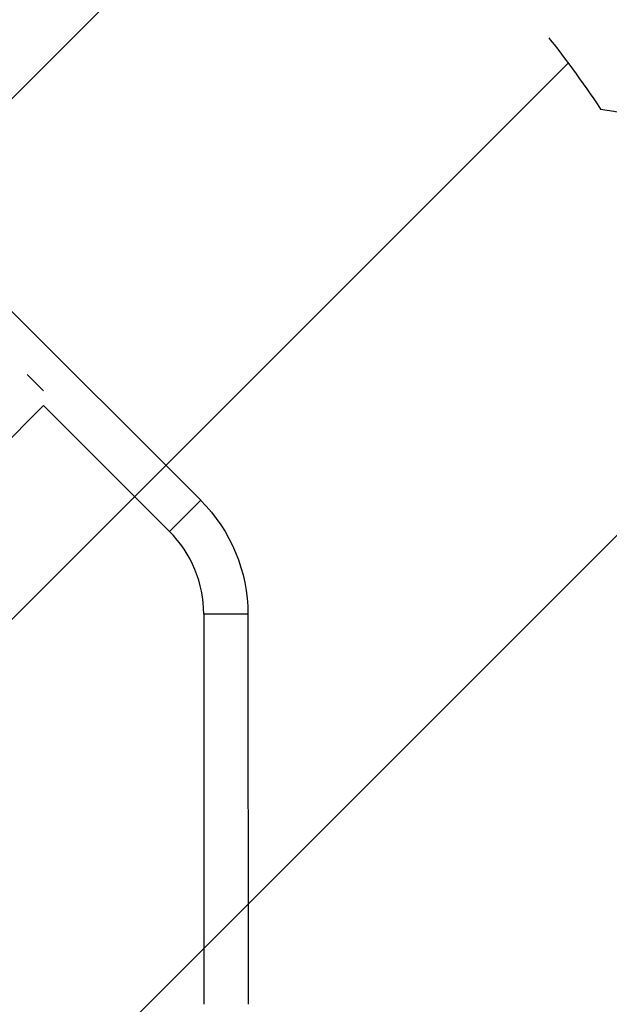
# Model space of a CAD drawing. Units: millimetres. Extents: x -2964 to 5128, y -5454 to 4543.
# Drawn here: x 2902 to 3410, y 216 to 1065 of the extents above; entities that cross this region are included whole.
import ezdxf

# ---------------------------------------------------------------- set-up
doc = ezdxf.new("R2010")
doc.units = ezdxf.units.MM
doc.header["$LTSCALE"] = 20
doc.linetypes.add('HIDDEN', pattern=[9.525, 6.35, -3.175])
for name, color, linetype in [('2d', 230, 'Continuous'), ('EN16630-SafetyZone', 97, 'HIDDEN'), ('EN16630-TrainingSpace', 20, 'HIDDEN'), ('EN16630-TrainingSpace_Hatch', 20, 'Continuous')]:
    doc.layers.add(name, color=color, linetype=linetype)

msp = doc.modelspace()

# ---------------------------------------------------------------- hatches: boundary and pattern name
at = {"layer": 'EN16630-TrainingSpace_Hatch'}
h = msp.add_hatch(dxfattribs=at)
h.set_pattern_fill('ANSI31', color=256, scale=100)
h.set_pattern_definition([(45, (3246, -1e-12), (-224.506, 224.506), [])])
h.paths.add_polyline_path([(-1365.6, -2205), (-2082, -2205, 0.719896), (-2382.91, -3104.32, 0.08639), (-2464.22, -3571.39, 1), (300.21, -3571.39, 0.061509), (258.69, -3235.15), (1905.3, -3235.15, 0.061509), (1863.78, -3571.39, 1), (4628.21, -3571.39, 0.195445), (4236.33, -2607.15, 0.357633), (3746, -2205), (3572.34, -2205, 0.146061), (3654.15, -1930.93), (3654.15, -912.91, 0.295793), (4246, 0, 0.368793), (3402.87, 987.62, 0.378864), (2252.8, 1293.66, 0.091799), (2075.99, 1337.08), (145.69, 1448.62, 0.185699), (-196.27, 1339.27, 0.342151), (-1238.8, 987.63, 0.368815), (-2082, 0, 0.332291), (-1365.6, -958.94)])
h.paths.add_polyline_path([(283.6, -266.32), (1755.85, -351.39), (1755.85, -1930.93, 0.128099), (1819.38, -2174.85), (283.6, -2174.85)], flags=16)
h.paths.add_polyline_path([(-500, 2023.41, 1), (500, 2023.41, 1)])
h.paths.add_polyline_path([(2664, 2023.41, 1), (1664, 2023.41, 1)])

# ---------------------------------------------------------------- linework, layer by layer
at = {"layer": '2d'}
for p, q in [((2814.25, 894.2), (3058.2, 650.25)), ((2922.79, 744.52), (2908.52, 758.79)), ((2456.03, 265.16), (2922.79, 731.92)), ((2922.79, 731.92), (3031.33, 623.38)), ((3058.2, 650.25), (3031.33, 623.38)), ((3098.91, 552.01), (3060.91, 552)), ((3060.91, 552), (3061.04, 215.62)), ((3098.91, 552.01), (3099.04, 215.63))]:
    msp.add_line(p, q, dxfattribs=at)
at = {"layer": '2d', "extrusion": (0, 0, -1)}
msp.add_arc((-2959.91, 551.96), 139, 135, 179.97852, dxfattribs=at)
at = {"layer": '2d'}
msp.add_arc((2959.91, 551.96), 101, 0.02148, 45, dxfattribs=at)
at = {"layer": 'EN16630-SafetyZone', "flags": 128}
msp.add_lwpolyline([(4507.93, 901.39, 0.016506), (4476.8, 1022.74, 0.692586), (1082, 4299.3, 0.692618), (-2312.72, 1022.54, 0.033732), (-2367.66, 772.7, 0.278103), (-2365.6, -776.12), (-2365.6, -1293.74, 0.15006), (-2632.8, -2164), (-2632.8, -2504.73, 1.129016), (679.29, -4235.15), (1484.71, -4235.15, 1.129013), (4796.8, -2504.74), (4796.8, -2164, 0.108491), (4654.15, -1514.31), (4654.15, -649.69, 0.269378), (4507.93, 901.39)], format="xyb", close=True, dxfattribs=at)
at = {"layer": 'EN16630-TrainingSpace', "flags": 128}
msp.add_lwpolyline([(4628.21, -3571.39, -1), (1863.78, -3571.39, -0.061509), (1905.3, -3235.15), (258.69, -3235.15, -0.061509), (300.21, -3571.39, -1), (-2464.22, -3571.39, -0.08639), (-2382.91, -3104.32, -0.719896), (-2082, -2205), (-1365.6, -2205), (-1365.6, -958.94, -0.332291), (-2082, 0, -0.368815), (-1238.8, 987.63, -0.342151), (-196.27, 1339.27, -0.185699), (145.69, 1448.62), (2075.99, 1337.08, -0.091799), (2252.8, 1293.66, -0.378864), (3402.87, 987.62, -0.368793), (4246, 0, -0.295793), (3654.15, -912.91), (3654.15, -1930.93, -0.146061), (3572.34, -2205), (3746, -2205, -0.357633), (4236.33, -2607.15, -0.195445)], format="xyb", close=True, dxfattribs=at)

doc.saveas('drawing.dxf')
